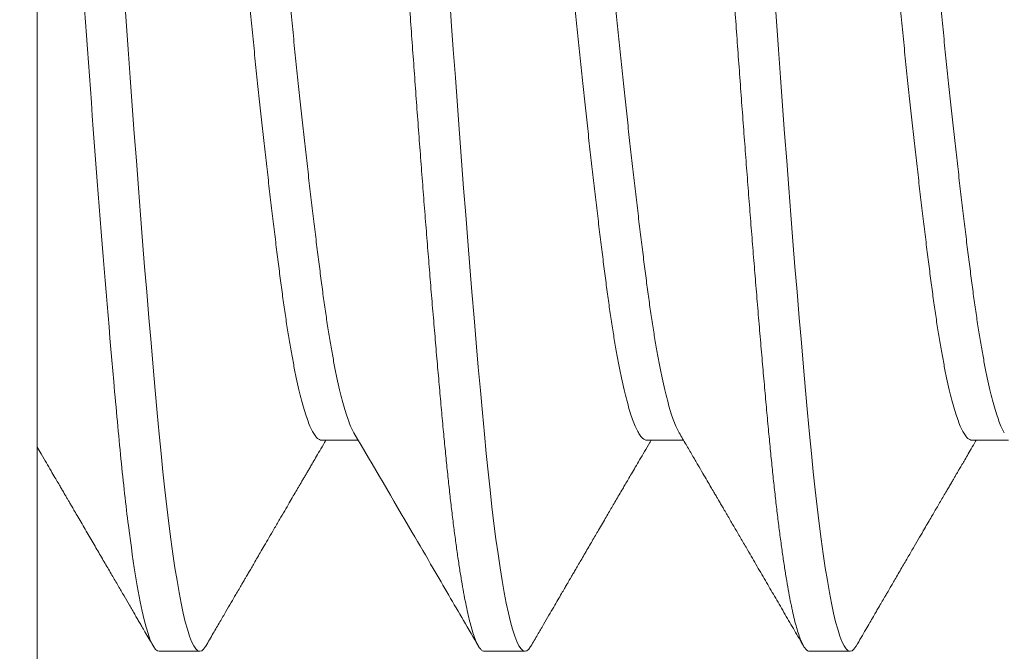
# Model space of a CAD drawing. Extents: x -43 to 59, y -10 to 36.
# Drawn here: x 30 to 31, y 16 to 16 of the extents above; entities that cross this region are included whole.
import ezdxf

# ---------------------------------------------------------------- set-up
doc = ezdxf.new("R2010")
doc.units = 0
doc.header["$MEASUREMENT"] = 0
doc.layers.get('0').update_dxf_attribs({"linetype": 'CONTINUOUS', "lineweight": 15})
doc.layers.get('DEFPOINTS').update_dxf_attribs({"linetype": 'CONTINUOUS'})
doc.layers.add('Text', color=7, linetype='CONTINUOUS', lineweight=15)
doc.styles.add('ROMAND', font='romand.shx', dxfattribs={"oblique": 15})
doc.dimstyles.new('ROMAND', dxfattribs={"dimscale": 3.5, "dimtxt": 0.125, "dimasz": 0.125, "dimexe": 0.0625, "dimexo": 0.0625, "dimgap": 0.0625, "dimtad": 0, "dimtih": 1, "dimtoh": 1, "dimdec": 3, "dimzin": 0, "dimdsep": 46, "dimlunit": 4, "dimtxsty": 'ROMAND', "dimcen": 0, "dimadec": 0, "dimazin": 0, "dimtfac": 1, "dimtdec": 3, "dimtofl": 0, "dimtmove": 0, "dimatfit": 3, "dimfxl": 0, "dimtolj": 1, "dimtzin": 0, "dimarcsym": 0})

# ---------------------------------------------------------------- blocks, each defined once
blk = doc.blocks.new('*D10')
at = {"layer": 'DEFPOINTS', "color": 0}
for p in [(30.38003227502912, 15.93977734901444), (30.74103227502911, 15.93977734901444)]:
    blk.add_point(p, dxfattribs=at)
at = {"layer": 'Text', "color": 0, "lineweight": -2}
blk.add_line((29.50503227502912, 15.93977734901444), (29.94253227502912, 15.93977734901444), dxfattribs=at)
at = {"layer": 'Text', "color": 0}
blk.add_solid([(29.94253227502912, 16.01269401568111), (29.94253227502912, 15.86686068234778), (30.38003227502912, 15.93977734901444)], dxfattribs=at)
at = {"layer": 'Text', "color": 0, "insert": (26.4352391695936, 15.93977734901444), "char_height": 0.4375, "attachment_point": 5, "style": 'ROMAND'}
blk.add_mtext('\\A1;#10-24x {\\H0.7x;\\S3/4;}" S.S.\\PBUTTON HEAD\\PSOCKET CAP\\PSCREW', dxfattribs=at)

msp = doc.modelspace()

# ---------------------------------------------------------------- linework, layer by layer
for p, q in [((30.48103227502912, 15.75927734901444), (30.48103227502912, 16.12027734901444)), ((30.51749045686041, 15.87184064290243), (30.52216982171116, 15.87184064290243)), ((30.55915751375198, 15.87184064293168), (30.56383757133239, 15.87184064293168)), ((30.60082402023477, 15.87184064288801), (30.60550429692395, 15.87184064288801)), ((30.49665727502912, 15.84477734901444), (30.50186560836245, 15.84477734901444)), ((30.53832394169579, 15.84477734901444), (30.54353227502912, 15.84477734901444)), ((30.57999060836245, 15.84477734901444), (30.58519894169579, 15.84477734901444))]:
    msp.add_line(p, q)
at = {"color": 8, "flags": 128}
for points in [[(30.50262978796518, 15.84545754813832), (30.50258626821661, 15.84537527987339), (30.50234144614501, 15.84504159176478), (30.50210108283417, 15.84484299067664), (30.50186560836245, 15.84477734901444), (30.50161110550422, 15.84485393865956), (30.50135094070508, 15.84508579280785), (30.50108566019778, 15.84547551043167), (30.50081585051145, 15.84602494942365), (30.50054213466544, 15.84673518823655), (30.50026516776324, 15.84760649627793), (30.5000016625186, 15.84857504949785), (30.49973646312885, 15.84968514738317), (30.49947017210857, 15.85093497540644), (30.49920340030916, 15.85232206464677), (30.49893676226704, 15.85384330753369), (30.49867087149259, 15.85549498099791), (30.49840633577568, 15.85727277666765), (30.49814375258278, 15.85917183759962), (30.49788370461858, 15.86118680089798), (30.49762675562013, 15.86331184545851), (30.49737793488327, 15.86550006915946), (30.49713311281168, 15.86778224236375), (30.49689274950084, 15.87015186186851), (30.49665727502912, 15.87260220480173), (30.49640277217089, 15.87535322731737), (30.49614260737175, 15.87822905888856), (30.49587732686444, 15.88122493968769), (30.49560751717812, 15.88433537236482), (30.4953338013321, 15.88755414682746), (30.49505683442991, 15.89087437505399), (30.49479332918526, 15.89409104917921), (30.49452812979552, 15.89738445453227), (30.49426183877524, 15.90074740179708), (30.49399506697583, 15.90417234152177), (30.4937284289337, 15.90765142034391), (30.49346253815926, 15.9111765409158), (30.49319800244234, 15.91473942457204), (30.49293541924945, 15.91833167572402), (30.49267537128525, 15.9219448469369), (30.49241842228679, 15.92557050364398), (30.49216960154994, 15.92913548160839)], [(30.54429648014482, 15.84545759636716), (30.54425293488327, 15.84537527987339), (30.54400811281168, 15.84504159176478), (30.54376774950084, 15.84484299067664), (30.54353227502912, 15.84477734901444), (30.54327777217089, 15.84485393865956), (30.54301760737175, 15.84508579280785), (30.54275232686444, 15.84547551043167), (30.54248251717812, 15.84602494942365), (30.5422088013321, 15.84673518823655), (30.54193183442991, 15.84760649627793), (30.54166832918526, 15.84857504949785), (30.54140312979552, 15.84968514738317), (30.54113683877524, 15.85093497540644), (30.54087006697583, 15.85232206464677), (30.5406034289337, 15.85384330753369), (30.54033753815925, 15.85549498099791), (30.54007300244234, 15.85727277666765), (30.53981041924945, 15.85917183759962), (30.53955037128525, 15.86118680089798), (30.53929342228679, 15.86331184545851), (30.53904460154994, 15.86550006915946), (30.53879977947835, 15.86778224236375), (30.53855941616751, 15.87015186186851), (30.53832394169579, 15.87260220480173), (30.53806943883755, 15.87535322731737), (30.53780927403842, 15.87822905888856), (30.53754399353111, 15.88122493968769), (30.53727418384479, 15.88433537236482), (30.53700046799877, 15.88755414682746), (30.53672350109657, 15.89087437505399), (30.53645999585193, 15.89409104917921), (30.53619479646219, 15.89738445453227), (30.53592850544191, 15.90074740179707), (30.5356617336425, 15.90417234152177), (30.53539509560037, 15.90765142034391), (30.53512920482592, 15.9111765409158), (30.53486466910901, 15.91473942457204), (30.53460208591611, 15.91833167572402), (30.53434203795192, 15.9219448469369), (30.53408508895346, 15.92557050364398), (30.53383626821661, 15.92913548160839)], [(30.58596319624175, 15.84545768980848), (30.58591960154994, 15.84537527987339), (30.58567477947835, 15.84504159176478), (30.58543441616751, 15.84484299067664), (30.58519894169579, 15.84477734901444), (30.58494443883755, 15.84485393865956), (30.58468427403842, 15.84508579280785), (30.58441899353111, 15.84547551043167), (30.58414918384479, 15.84602494942365), (30.58387546799877, 15.84673518823655), (30.58359850109657, 15.84760649627793), (30.58333499585193, 15.84857504949785), (30.58306979646219, 15.84968514738317), (30.58280350544191, 15.85093497540644), (30.5825367336425, 15.85232206464677), (30.58227009560037, 15.85384330753369), (30.58200420482592, 15.85549498099791), (30.58173966910901, 15.85727277666765), (30.58147708591611, 15.85917183759962), (30.58121703795192, 15.86118680089798), (30.58096008895346, 15.86331184545851), (30.58071126821661, 15.86550006915946), (30.58046644614501, 15.86778224236375), (30.58022608283417, 15.87015186186851), (30.57999060836245, 15.87260220480173), (30.57973610550422, 15.87535322731737), (30.57947594070508, 15.87822905888856), (30.57921066019778, 15.88122493968769), (30.57894085051146, 15.88433537236482), (30.57866713466544, 15.88755414682746), (30.57839016776324, 15.89087437505399), (30.5781266625186, 15.89409104917921), (30.57786146312885, 15.89738445453227), (30.57759517210857, 15.90074740179707), (30.57732840030916, 15.90417234152177), (30.57706176226704, 15.90765142034391), (30.57679587149259, 15.9111765409158), (30.57653133577568, 15.91473942457204), (30.57626875258278, 15.91833167572402), (30.57600870461858, 15.9219448469369), (30.57575175562013, 15.92557050364398), (30.57550293488327, 15.92913548160839)]]:
    msp.add_lwpolyline(points, dxfattribs=at)
at = {"color": 8}
for points, knots in [([(30.53832394169579, 15.84477734901444), (30.53823937903156, 15.84479210184192), (30.53806963896837, 15.84482171474368), (30.53780922958824, 15.84506234189249), (30.53754400979534, 15.84544969839385), (30.5372741797982, 15.84599978781439), (30.5370004672659, 15.84670986008454), (30.53672879669814, 15.84756455180396), (30.53645999386352, 15.84855256893805), (30.53619479475449, 15.8496626692854), (30.53592850467591, 15.85091249292738), (30.5356617338603, 15.8522995773646), (30.53539509678246, 15.85382081430294), (30.53512920678248, 15.8554724822236), (30.53486467136219, 15.85725027392495), (30.53460208830728, 15.85914933427549), (30.53434203839211, 15.86116430119751), (30.53408661030634, 15.86327680034314), (30.53383625325029, 15.86547839421306), (30.5335914853237, 15.86776059796211), (30.53335090466016, 15.87013024941174), (30.53310935811657, 15.87265222823538), (30.53286129817858, 15.87534261983659), (30.532600898273, 15.87821849979084), (30.53233567591647, 15.88121443113301), (30.53206584661217, 15.8843248969449), (30.53179213389276, 15.88754368943241), (30.53152046337484, 15.89080041236658), (30.53125166052756, 15.89408176039387), (30.53098646142186, 15.89737516158413), (30.53072017134239, 15.90073809755418), (30.53045340052702, 15.90416302463782), (30.53018676344911, 15.90764209066989), (30.52992087344915, 15.91116720090191), (30.52965633802885, 15.91473007884508), (30.52939375497395, 15.9183223316382), (30.52913370505878, 15.92193551273109), (30.52887827697301, 15.92553976836357), (30.52862791991696, 15.92912653220318), (30.52838315199037, 15.93268775206446), (30.52814257132683, 15.93623755361996), (30.52790102478323, 15.93987173515317), (30.52765296484525, 15.94360161867943), (30.52739256493966, 15.94743686327194), (30.52712734258314, 15.95128402233256), (30.52685751327884, 15.95513343667995), (30.52658380055943, 15.95897525134015), (30.52631213004151, 15.9627263074581), (30.52604332719422, 15.96637880548854), (30.52577812808853, 15.96992628085915), (30.52551183800906, 15.97343236604607), (30.52524506719369, 15.97688886016312), (30.52497843011578, 15.98028776553213), (30.52471254011582, 15.98362135632641), (30.52444800469552, 15.98688223492911), (30.52418542164062, 15.9900633871992), (30.52392537172544, 15.99315822998176), (30.52366994363967, 15.99614291803391), (30.52341958658362, 15.99901377423098), (30.52317481865703, 16.00176789590835), (30.5229342379935, 16.00441842196224), (30.5226926914499, 16.00703595195099), (30.52244463151191, 16.00962041221869), (30.52218423160633, 16.01216838718218), (30.52191900924981, 16.01461316036015), (30.52164917994551, 16.01694658852554), (30.5213754672261, 16.01916094243459), (30.52110379670818, 16.02120901393567), (30.52083499386089, 16.02309307815953), (30.52056979475519, 16.02481656475068), (30.52030350467572, 16.02641198200245), (30.52003673386037, 16.02787527577873), (30.51977009678237, 16.0292029878118), (30.51950420678277, 16.03039228691084), (30.51923967136112, 16.03144098764438), (30.51897708831125, 16.03234756379021), (30.51871703837736, 16.03311115038835), (30.51846161036061, 16.03372788456501), (30.51821125305322, 16.03420111179881), (30.51796648605345, 16.03453485498376), (30.51772590196213, 16.03473329016802), (30.51748436845092, 16.03480151337116), (30.5172362560111, 16.0347239564949), (30.51698125191752, 16.03450666470123), (30.51680981140348, 16.03423464966559), (30.51672644346876, 16.03410237444545)], [0, 0, 0, 0, 0.01231388482197202, 0.02471728636695182, 0.03720085436561627, 0.04975484619539845, 0.06236916803210463, 0.07503342028960527, 0.08701025630033636, 0.09901290960667743, 0.111032160782872, 0.123058712739016, 0.1350832341191651, 0.1470964031042752, 0.1590889511022811, 0.1710517058104405, 0.182975633148635, 0.1948518775872846, 0.2064612985809325, 0.2180084432130914, 0.2294856296028964, 0.2408854686686143, 0.2531993534905864, 0.2656027550355662, 0.2780863230342307, 0.2906403148640129, 0.3032546367007191, 0.3159188889582197, 0.3278957249689508, 0.3398983782752919, 0.3519176294514865, 0.3639441814076304, 0.3759687027877796, 0.3879818717728897, 0.3999744197708956, 0.4119371744790549, 0.4238611018172494, 0.435737346255899, 0.4473467672495469, 0.4588939118817058, 0.4703710982715107, 0.4817709373372286, 0.4940848221592006, 0.5064882237041805, 0.5189717917028449, 0.531525783532627, 0.5441401053693332, 0.5568043576268384, 0.5687811936375695, 0.5807838469439106, 0.5928030981201051, 0.6048296500762491, 0.6168541714563983, 0.6288673404415084, 0.6408598884395144, 0.6528226431476737, 0.6647465704858682, 0.6766228149245134, 0.6882322359181614, 0.6997793805503203, 0.7112565669401252, 0.7226564060058431, 0.734970290827815, 0.7473736923727945, 0.7598572603714587, 0.7724112522012406, 0.7850255740379466, 0.7976898262954469, 0.8096666623061778, 0.8216693156125187, 0.833688566788713, 0.8457151187448567, 0.8577396401250057, 0.8697528091101155, 0.8817453571081213, 0.8937081118162804, 0.9056320391544748, 0.9175082835931242, 0.9291177045867719, 0.9406648492189308, 0.9521420356087354, 0.9635418746744575, 0.9758557594964252, 0.988259161041405, 1, 1, 1, 1]), ([(30.57999060836245, 15.84477734901444), (30.57990604569822, 15.84479210184192), (30.57973630563504, 15.84482171474368), (30.57947589625491, 15.84506234189249), (30.579210676462, 15.84544969839385), (30.57894084646487, 15.84599978781438), (30.57866713393257, 15.84670986008454), (30.57839546336481, 15.84756455180396), (30.57812666053019, 15.84855256893805), (30.57786146142115, 15.8496626692854), (30.57759517134258, 15.85091249292738), (30.57732840052697, 15.8522995773646), (30.57706176344913, 15.85382081430294), (30.57679587344915, 15.8554724822236), (30.57653133802885, 15.85725027392495), (30.57626875497395, 15.85914933427549), (30.57600870505878, 15.8611643011975), (30.57575327697301, 15.86327680034314), (30.57550291991696, 15.86547839421306), (30.57525815199037, 15.86776059796211), (30.57501757132683, 15.87013024941174), (30.57477602478323, 15.87265222823538), (30.57452796484525, 15.87534261983659), (30.57426756493966, 15.87821849979084), (30.57400234258314, 15.88121443113301), (30.57373251327884, 15.8843248969449), (30.57345880055943, 15.88754368943241), (30.57318713004151, 15.89080041236658), (30.57291832719422, 15.89408176039387), (30.57265312808853, 15.89737516158413), (30.57238683800906, 15.90073809755417), (30.57212006719369, 15.90416302463781), (30.57185343011578, 15.90764209066988), (30.57158754011582, 15.91116720090191), (30.57132300469552, 15.91473007884508), (30.57106042164062, 15.9183223316382), (30.57080037172544, 15.92193551273109), (30.57054494363967, 15.92553976836357), (30.57029458658362, 15.92912653220318), (30.57004981865703, 15.93268775206446), (30.5698092379935, 15.93623755361996), (30.5695676914499, 15.93987173515317), (30.56931963151191, 15.94360161867943), (30.56905923160633, 15.94743686327193), (30.56879400924981, 15.95128402233255), (30.56852417994551, 15.95513343667995), (30.5682504672261, 15.95897525134015), (30.56797879670818, 15.9627263074581), (30.56770999386089, 15.96637880548854), (30.56744479475519, 15.96992628085915), (30.56717850467572, 15.97343236604607), (30.56691173386035, 15.97688886016312), (30.56664509678245, 15.98028776553213), (30.56637920678249, 15.98362135632641), (30.56611467136219, 15.9868822349291), (30.56585208830728, 15.9900633871992), (30.56559203839211, 15.99315822998176), (30.56533661030634, 15.99614291803391), (30.56508625325029, 15.99901377423098), (30.5648414853237, 16.00176789590835), (30.56460090466016, 16.00441842196224), (30.56435935811657, 16.00703595195099), (30.56411129817858, 16.00962041221869), (30.563850898273, 16.01216838718218), (30.56358567591647, 16.01461316036015), (30.56331584661217, 16.01694658852554), (30.56304213389276, 16.01916094243459), (30.56277046337484, 16.02120901393567), (30.56250166052756, 16.02309307815953), (30.56223646142186, 16.02481656475068), (30.56197017134238, 16.02641198200245), (30.56170340052704, 16.02787527577873), (30.56143676344903, 16.0292029878118), (30.56117087344944, 16.03039228691085), (30.56090633802778, 16.03144098764436), (30.56064375497792, 16.0323475637903), (30.56038370504402, 16.03311115038801), (30.5601282770273, 16.03372788456623), (30.5598779197198, 16.03420111179439), (30.55963315272044, 16.03453485500015), (30.55939256862759, 16.03473329010745), (30.55915103512223, 16.03480151360315), (30.55890292265881, 16.03472395554832), (30.55864793516578, 16.03450668224293), (30.55847651145456, 16.03423469579808), (30.55839316030214, 16.03410244814425)], [0, 0, 0, 0, 0.01231391389198277, 0.02471734471829998, 0.03720094218755483, 0.04975496365418051, 0.06236931527015433, 0.07503359742479586, 0.0870104617098495, 0.09901314335146133, 0.1110324229021101, 0.1230590032499436, 0.1350835530169886, 0.1470967503621944, 0.159089326671615, 0.1710521096208545, 0.1829760651084674, 0.194852337583968, 0.2064617859845633, 0.2180089578766507, 0.2294861713612301, 0.2408860373391291, 0.2531999512311077, 0.2656033820574252, 0.2780869795266802, 0.2906410009933062, 0.3032553526092802, 0.315919634763922, 0.3278964990489759, 0.3398991806905879, 0.3519184602412369, 0.3639450405890706, 0.3759695903561159, 0.3879827877013218, 0.3999753640107426, 0.4119381469599823, 0.4238621024475954, 0.4357383749230962, 0.4473478233236918, 0.4588949952157794, 0.470372208700359, 0.4817720746782582, 0.4940859885702368, 0.5064894193965542, 0.5189730168658092, 0.5315270383324351, 0.5441413899484091, 0.5568056721030554, 0.5687825363881093, 0.5807852180297214, 0.5928044975803702, 0.6048310779282041, 0.6168556276952494, 0.6288688250404554, 0.6408614013498761, 0.6528241842991158, 0.664748139786729, 0.6766244122622298, 0.6882338606628253, 0.6997810325549129, 0.7112582460394924, 0.7226581120173872, 0.7349720259093703, 0.7473754567356877, 0.7598590542049429, 0.7724130756715689, 0.7850274272875429, 0.7976917094421891, 0.8096685737272431, 0.8216712553688551, 0.8336905349195041, 0.8457171152673378, 0.8577416650343831, 0.8697548623795891, 0.88174743868901, 0.8937102216382496, 0.9056341771258626, 0.9175104496013634, 0.9291198980019588, 0.9406670698940464, 0.9521442833786259, 0.9635441493565163, 0.9758580632484994, 0.9882614940748169, 1, 1, 1, 1]), ([(30.62165727502912, 15.84477734901444), (30.62157271236489, 15.84479210184192), (30.62140297230171, 15.84482171474368), (30.62114256292158, 15.84506234189249), (30.62087734312867, 15.84544969839385), (30.62060751313153, 15.84599978781438), (30.62033380059923, 15.84670986008454), (30.62006213003147, 15.84756455180396), (30.61979332719686, 15.84855256893805), (30.61952812808782, 15.8496626692854), (30.61926183800924, 15.85091249292738), (30.61899506719364, 15.8522995773646), (30.61872843011579, 15.85382081430294), (30.61846254011581, 15.8554724822236), (30.61819800469552, 15.85725027392495), (30.61793542164062, 15.85914933427549), (30.61767537172544, 15.8611643011975), (30.61741994363967, 15.86327680034314), (30.61716958658362, 15.86547839421306), (30.61692481865703, 15.86776059796211), (30.6166842379935, 15.87013024941174), (30.6164426914499, 15.87265222823538), (30.61619463151191, 15.87534261983659), (30.61593423160633, 15.87821849979084), (30.61566900924981, 15.88121443113301), (30.61539917994551, 15.8843248969449), (30.6151254672261, 15.88754368943241), (30.61485379670818, 15.89080041236658), (30.61458499386089, 15.89408176039387), (30.61431979475519, 15.89737516158413), (30.61405350467572, 15.90073809755417), (30.61378673386035, 15.90416302463781), (30.61352009678245, 15.90764209066988), (30.61325420678249, 15.91116720090191), (30.61298967136219, 15.91473007884508), (30.61272708830728, 15.9183223316382), (30.61246703839211, 15.92193551273109), (30.61221161030634, 15.92553976836357), (30.61196125325029, 15.92912653220318), (30.6117164853237, 15.93268775206446), (30.61147590466016, 15.93623755361996), (30.61123435811657, 15.93987173515317), (30.61098629817858, 15.94360161867943), (30.610725898273, 15.94743686327193), (30.61046067591647, 15.95128402233255), (30.61019084661217, 15.95513343667995), (30.60991713389276, 15.95897525134015), (30.60964546337484, 15.9627263074581), (30.60937666052756, 15.96637880548854), (30.60911146142186, 15.96992628085915), (30.60884517134239, 15.97343236604607), (30.60857840052702, 15.97688886016312), (30.60831176344911, 15.98028776553213), (30.60804587344915, 15.98362135632641), (30.60778133802885, 15.9868822349291), (30.60751875497395, 15.9900633871992), (30.60725870505878, 15.99315822998176), (30.60700327697301, 15.99614291803391), (30.60675291991696, 15.99901377423098), (30.60650815199037, 16.00176789590835), (30.60626757132683, 16.00441842196224), (30.60602602478323, 16.00703595195099), (30.60577796484525, 16.00962041221869), (30.60551756493966, 16.01216838718218), (30.60525234258314, 16.01461316036015), (30.60498251327884, 16.01694658852554), (30.60470880055943, 16.01916094243459), (30.60443713004151, 16.02120901393567), (30.60416832719422, 16.02309307815953), (30.60390312808853, 16.02481656475068), (30.60363683800905, 16.02641198200245), (30.60337006719371, 16.02787527577873), (30.6031034301157, 16.0292029878118), (30.60283754011611, 16.03039228691085), (30.60257300469445, 16.03144098764437), (30.60231042164459, 16.03234756379026), (30.60205037171069, 16.03311115038818), (30.60179494369396, 16.03372788456563), (30.60154458638652, 16.03420111179659), (30.60129981938694, 16.034534854992), (30.60105923529485, 16.03473329013758), (30.60081770178659, 16.03480151348773), (30.60056958933491, 16.03472395601927), (30.60031459358308, 16.03450667351589), (30.60014316151243, 16.03423467284708), (30.60005980201079, 16.03410241147899)], [0, 0, 0, 0, 0.01231389942958768, 0.02471731568837872, 0.03720089849595364, 0.04975490521818815, 0.06236924201891449, 0.07503350929966639, 0.08701035951818586, 0.09901302706294166, 0.1110322924972406, 0.1230588587201496, 0.1350833943646551, 0.1470965776006543, 0.1590891398250874, 0.1710519087243309, 0.1829758502075497, 0.1948521087346588, 0.2064615435002409, 0.2180087018304574, 0.2294859018353302, 0.2408857544243655, 0.2531996538539532, 0.2656030701127443, 0.2780866529203191, 0.2906406596425537, 0.3032549964432801, 0.315919263724032, 0.3278961139425514, 0.3398987814873072, 0.3519180469216061, 0.3639446131445151, 0.3759691487890205, 0.3879823320250197, 0.3999748942494528, 0.4119376631486963, 0.4238616046319151, 0.4357378631590242, 0.4473472979246063, 0.4588944562548227, 0.4703716562596955, 0.4817715088487308, 0.4940854082783184, 0.5064888245371095, 0.5189724073446844, 0.5315264140669189, 0.5441407508676451, 0.5568050181484017, 0.5687818683669211, 0.5807845359116769, 0.5928038013459758, 0.6048303675688849, 0.6168549032133903, 0.6288680864493896, 0.6408606486738226, 0.6528234175730662, 0.6647473590562849, 0.6766236175833941, 0.6882330523489762, 0.6997802106791925, 0.7112574106840653, 0.7226572632730962, 0.7349711627026881, 0.747374578961479, 0.7598581617690536, 0.7724121684912879, 0.7850265052920141, 0.7976907725727658, 0.809667622791285, 0.8216702903360406, 0.8336895557703392, 0.8457161219932482, 0.8577406576377579, 0.869753840873757, 0.8817464030981897, 0.893709171997433, 0.9056331134806516, 0.9175093720077561, 0.9291188067733379, 0.9406659651035542, 0.9521431651084268, 0.9635430176974618, 0.9758569171270495, 0.9882603333858405, 1, 1, 1, 1]), ([(30.49665727502912, 15.84477734901444), (30.49605579095848, 15.84477734901444), (30.49540004024716, 15.84610988143956), (30.49405643916757, 15.8515601233471), (30.49336980832809, 15.85567607678649), (30.49238424286171, 15.86349506060511), (30.49206308964349, 15.86637011950363), (30.49144481679814, 15.87253568785997), (30.49114759178376, 15.87582072262325), (30.49019773516157, 15.88652308810767), (30.48952157589494, 15.89469329735295), (30.4881679741633, 15.91215154852657), (30.48749181489667, 15.92142304023993), (30.48654195827448, 15.93522246889714), (30.4862447332601, 15.93976082775585), (30.48562646041475, 15.94892077724835), (30.48530530719653, 15.95354310575808), (30.48431974173015, 15.96731235021652), (30.48363311089067, 15.97635370912288), (30.48228950981108, 15.99296730764884), (30.48163375909976, 16.00052578953794), (30.48103227502912, 16.00695249322717)], [0, 0, 0, 0, 0.125, 0.125, 0.2500000000000001, 0.2500000000000001, 0.3125000000000001, 0.3125000000000001, 0.3750000000000001, 0.3750000000000001, 0.5, 0.5, 0.625, 0.625, 0.6875, 0.6875, 0.75, 0.75, 0.8750000000000001, 0.8750000000000001, 1, 1, 1, 1]), ([(30.52161399871656, 15.87281128115795), (30.52155292794214, 15.87291280493062), (30.52138244739932, 15.87319621099573), (30.52110037220309, 15.87383815627808), (30.52076885276924, 15.87471911522497), (30.52043673788425, 15.87576005226536), (30.52010343994113, 15.87695375711668), (30.51976783598285, 15.87830793492758), (30.51943116942712, 15.8798202773263), (30.51909470925004, 15.88148803599703), (30.51876195698818, 15.88329348044855), (30.51843405357732, 15.88522819658803), (30.51811227327822, 15.88728298107545), (30.51779711081526, 15.88944793609615), (30.51749083044851, 15.89171848041647), (30.51718478374173, 15.8940996266102), (30.51687033343899, 15.89659884292721), (30.51654929063422, 15.89921948644674), (30.51622214415738, 15.90195428464288), (30.51589214620055, 15.90477799266851), (30.51556049077302, 15.90767951982039), (30.51522841224954, 15.91064741053509), (30.51489510454508, 15.91368881089094), (30.51455950321408, 15.91681398015986), (30.5142228359417, 15.92001287372108), (30.51388637595725, 15.92327452440628), (30.51355362364405, 15.92656494773278), (30.51322572024685, 15.92987161810787), (30.51290393994413, 15.9331821528983), (30.51258877748212, 15.93648437326503), (30.51228249711512, 15.93977495102952), (30.51197645040842, 15.94306309023116), (30.51166200010566, 15.94635806127323), (30.51134095730089, 15.94966136277345), (30.51101381082405, 15.95296089573027), (30.51068381286722, 15.95622471584444), (30.51035215743969, 15.95944113200663), (30.51002007891621, 15.96259903157882), (30.50968677121175, 15.96570608540936), (30.50935116988075, 15.96877168035431), (30.50901450260837, 15.97178322497506), (30.50867804262392, 15.97472814544362), (30.50834529031072, 15.97757606001994), (30.50801738691352, 15.98031768257408), (30.5076956066108, 15.98294470112594), (30.50738044414879, 15.98544979097622), (30.50707416378179, 15.98783282634728), (30.50676811707508, 15.99010181121033), (30.50645366677233, 15.99226238762841), (30.50613262396753, 15.99431331788914), (30.50580547749081, 15.99624476395816), (30.50547547953354, 15.99803679457262), (30.50514382410764, 15.99968396689206), (30.50481174557805, 16.00118202016113), (30.50447843789643, 16.00253465904126), (30.50414283647964, 16.00374488982255), (30.50380616953309, 16.00480498590819), (30.50346970833227, 16.00570799806605), (30.50313696053163, 16.0064454443884), (30.50280904042189, 16.00701486485403), (30.50248732190259, 16.00742374283334), (30.50217193144706, 16.00764858034115), (30.50196777267163, 16.00774043830144), (30.5018654219588, 16.00771400706867), (30.5018653287567, 16.007713983)], [0, 0, 0, 0, 0.00929630305530885, 0.02595085465892608, 0.04236908713931056, 0.05882798491555441, 0.07530755435173371, 0.09178764780732174, 0.1085836280967316, 0.1253379204989222, 0.1420295947353362, 0.1586381988143588, 0.1751439066028763, 0.1915276536357642, 0.2077712589844041, 0.2239792715784047, 0.2403268539792233, 0.2567959469784419, 0.2733676150092786, 0.2900221666128959, 0.3064403990932803, 0.3228992968695242, 0.3393788663057035, 0.3558589597612915, 0.3726549400507014, 0.389409232452892, 0.4061009066893059, 0.4227095107683285, 0.439215218556846, 0.4555989655897338, 0.4718425709383737, 0.4880505835323743, 0.5043981659331929, 0.5208672589324115, 0.537438926963248, 0.5540934785668703, 0.5705117110472548, 0.5869706088234987, 0.6034501782596781, 0.619930271715266, 0.6367262520046758, 0.6534805444068664, 0.6701722186432804, 0.686780822722303, 0.7032865305108206, 0.7196702775437084, 0.7359138828923435, 0.7521218954863438, 0.768469477887162, 0.7849385708863803, 0.8015102389172167, 0.8181647905208336, 0.8345830230012177, 0.8510419207774613, 0.8675214902136403, 0.8840015836692281, 0.9007975639586376, 0.917551856360828, 0.9342435305972417, 0.950852134676264, 0.9673578424647812, 0.9837415894976687, 0.9999851948463132, 1, 1, 1, 1]), ([(30.5632807051561, 15.87281121209215), (30.56321962115818, 15.87291275725021), (30.56304912741496, 15.87319618359247), (30.56276703889089, 15.8738381552647), (30.56243551943026, 15.87471911549559), (30.56210340455243, 15.87576005219267), (30.56177010660739, 15.87695375713615), (30.56143450264963, 15.87830793492225), (30.56109783609376, 15.87982027732773), (30.56076137591671, 15.88148803599665), (30.56042862365484, 15.88329348044865), (30.56010072024399, 15.885228196588), (30.55977893994489, 15.88728298107546), (30.55946377748192, 15.88944793609615), (30.55915749711517, 15.89171848041647), (30.5588514504084, 15.8940996266102), (30.55853700010566, 15.89659884292721), (30.55821595730088, 15.89921948644674), (30.55788881082405, 15.90195428464288), (30.55755881286722, 15.90477799266851), (30.55722715743969, 15.90767951982039), (30.55689507891621, 15.91064741053509), (30.55656177121175, 15.91368881089094), (30.55622616988075, 15.91681398015986), (30.55588950260837, 15.92001287372108), (30.55555304262392, 15.92327452440628), (30.55522029031072, 15.92656494773278), (30.55489238691352, 15.92987161810787), (30.5545706066108, 15.9331821528983), (30.55425544414879, 15.93648437326503), (30.55394916378178, 15.93977495102952), (30.55364311707508, 15.94306309023115), (30.55332866677232, 15.94635806127323), (30.55300762396755, 15.94966136277345), (30.55268047749071, 15.95296089573027), (30.55235047953389, 15.95622471584444), (30.55201882410636, 15.95944113200663), (30.55168674558287, 15.96259903157882), (30.55135343787842, 15.96570608540936), (30.55101783654742, 15.96877168035431), (30.55068116927503, 15.97178322497506), (30.55034470929058, 15.97472814544362), (30.55001195697739, 15.97757606001994), (30.54968405358019, 15.98031768257408), (30.54936227327746, 15.98294470112593), (30.54904711081545, 15.98544979097624), (30.54874083044845, 15.98783282634723), (30.54843478374175, 15.99010181121051), (30.54812033343899, 15.99226238762769), (30.54779929063422, 15.99431331789185), (30.54747214415738, 15.99624476394796), (30.54714214620055, 15.99803679461065), (30.54681049077302, 15.99968396675225), (30.54647841224953, 16.00118202068488), (30.54614510454512, 16.00253465708395), (30.54580950321393, 16.00374489718645), (30.54547283594227, 16.00480495786828), (30.54513637595511, 16.00570810219272), (30.54480362365198, 16.00644505819818), (30.54447572021749, 16.00701629458316), (30.54415394005261, 16.00741845941458), (30.54383879236745, 16.00766805771144), (30.54363417952298, 16.00769875961725), (30.54353232003411, 16.00771404350836)], [0, 0, 0, 0, 0.009298459011999343, 0.02595326332321577, 0.04237174492541464, 0.0588308924405072, 0.0753107119291963, 0.09179105544524532, 0.1085872905882205, 0.125341837211426, 0.1420337647187189, 0.1586426208081566, 0.1751485790457939, 0.1915325746772318, 0.2077764264979886, 0.2239846850240307, 0.2403325154746559, 0.2568018583674205, 0.273373777848224, 0.2900285821594407, 0.3064470637616399, 0.3229062112767327, 0.3393860307654221, 0.3558663742814714, 0.372662609424447, 0.3894171560476527, 0.4061090835549458, 0.422717939644384, 0.4392238978820215, 0.4556078935134596, 0.4718517453342168, 0.4880600038602588, 0.504407834310884, 0.5208771772036486, 0.537449096684452, 0.5541039009956737, 0.5705223825978729, 0.5869815301129657, 0.6034613496016551, 0.6199416931177045, 0.63673792826068, 0.6534924748838857, 0.6701844023911789, 0.6867932584806169, 0.7032992167182546, 0.7196832123496928, 0.7359270641704452, 0.752135322696492, 0.7684831531471172, 0.7849524960398819, 0.8015244155206853, 0.8181792198319071, 0.8345977014341063, 0.8510568489491991, 0.8675366684378886, 0.8840170119539379, 0.9008132470969133, 0.917567793720119, 0.9342597212274121, 0.9508685773168501, 0.9673745355544877, 0.9837585311859257, 1, 1, 1, 1]), ([(30.60494717671485, 15.87281155089813), (30.60488615758553, 15.87291299114744), (30.60471572859753, 15.8731963180193), (30.60443370545387, 15.87383816023752), (30.60410218612462, 15.87471911416759), (30.60377007121166, 15.87576005254936), (30.60343677327605, 15.87695375704058), (30.60310116931575, 15.87830793494841), (30.60276450276057, 15.87982027732069), (30.60242804258334, 15.88148803599853), (30.60209529032152, 15.88329348044816), (30.60176738691065, 15.88522819658814), (30.60144560661156, 15.88728298107542), (30.60113044414859, 15.88944793609616), (30.60082416378184, 15.89171848041646), (30.60051811707507, 15.8940996266102), (30.60020366677233, 15.89659884292721), (30.59988262396755, 15.89921948644674), (30.59955547749071, 15.90195428464288), (30.59922547953389, 15.90477799266851), (30.59889382410636, 15.90767951982039), (30.59856174558287, 15.91064741053509), (30.59822843787842, 15.91368881089094), (30.59789283654742, 15.91681398015986), (30.59755616927503, 15.92001287372108), (30.59721970929058, 15.92327452440628), (30.59688695697739, 15.92656494773278), (30.59655905358019, 15.92987161810787), (30.59623727327746, 15.9331821528983), (30.59592211081545, 15.93648437326503), (30.59561583044845, 15.93977495102952), (30.59530978374175, 15.94306309023115), (30.59499533343899, 15.94635806127323), (30.59467429063422, 15.94966136277345), (30.59434714415738, 15.95296089573027), (30.59401714620055, 15.95622471584444), (30.59368549077302, 15.95944113200663), (30.59335341224954, 15.96259903157882), (30.59302010454508, 15.96570608540936), (30.59268450321408, 15.96877168035431), (30.5923478359417, 15.97178322497506), (30.59201137595725, 15.97472814544362), (30.59167862364405, 15.97757606001994), (30.59135072024685, 15.98031768257408), (30.59102893994413, 15.98294470112593), (30.59071377748212, 15.98544979097624), (30.59040749711512, 15.98783282634723), (30.59010145040842, 15.99010181121051), (30.58978700010566, 15.99226238762769), (30.58946595730089, 15.99431331789185), (30.58913881082405, 15.99624476394795), (30.58880881286722, 15.99803679461066), (30.58847715743969, 15.99968396675221), (30.58814507891619, 16.001182020685), (30.5878117712118, 16.00253465708348), (30.58747616988054, 16.00374489718818), (30.58713950260917, 16.0048049578617), (30.58680304262094, 16.00570810221714), (30.58647029032177, 16.00644505810762), (30.5861423868726, 16.00701629491844), (30.58582060676203, 16.00741845817556), (30.58550548517042, 16.00766804145622), (30.58530089794348, 16.00769874214248), (30.58519906411786, 16.00771402348911)], [0, 0, 0, 0, 0.009288704704579924, 0.02594374191012414, 0.04236245310200569, 0.05882183077543718, 0.07530188071153417, 0.09178245468231883, 0.1085789246973358, 0.1253337056096268, 0.1420258665303639, 0.1586349548716074, 0.1751411439221666, 0.1915253686610487, 0.2077694476295331, 0.2239779328055794, 0.2403259918579286, 0.2567955650516001, 0.2733677162677017, 0.2900227534732459, 0.3064414646651275, 0.322900842338559, 0.339380892274656, 0.3558614662454406, 0.3726579362604576, 0.3894127171727486, 0.4061048780934857, 0.422713966434729, 0.4392201554852883, 0.4556043802241702, 0.4718484591926545, 0.4880569443687008, 0.50440500342105, 0.5208745766147215, 0.5374467278308231, 0.5541017650363723, 0.5705204762282537, 0.5869798539016853, 0.6034599038377823, 0.619940477808567, 0.6367369478235839, 0.653491728735875, 0.670183889656612, 0.6867929779978553, 0.7032991670484147, 0.7196833917872967, 0.7359274707557761, 0.7521359559318271, 0.768484014984176, 0.7849535881778472, 0.8015257393939486, 0.8181807765994924, 0.8345994877913736, 0.8510588654648047, 0.8675389154009014, 0.8840194893716907, 0.9008159593867073, 0.9175707402989981, 0.9342629012197349, 0.950871989560978, 0.9673781786115369, 0.9837624033504185, 1, 1, 1, 1]), ([(30.51749053190571, 15.8718406626107), (30.51738890738271, 15.87185587851788), (30.51718475762311, 15.87188644519313), (30.51687033348013, 15.87213494031299), (30.51654929062309, 15.8725353329954), (30.51622214416039, 15.87310405303549), (30.51589214619976, 15.87383338041566), (30.51556049077323, 15.8747203906277), (30.51522841224948, 15.87575970970243), (30.5148951045451, 15.87695384890058), (30.51455950321408, 15.87830790980619), (30.5142228359417, 15.87982028409369), (30.51388637595725, 15.88148803419283), (30.51355362364405, 15.88329348092866), (30.51322572024685, 15.88522819646051), (30.51290393994413, 15.88728298110926), (30.51258877748212, 15.8894479360872), (30.51228249711512, 15.89171848041885), (30.51197645040842, 15.89409962660956), (30.51166200010566, 15.89659884292739), (30.51134095730089, 15.8992194864467), (30.51101381082405, 15.90195428464289), (30.51068381286722, 15.90477799266851), (30.51035215743969, 15.90767951982039), (30.51002007891621, 15.91064741053509), (30.50968677121175, 15.91368881089094), (30.50935116988075, 15.91681398015986), (30.50901450260837, 15.92001287372108), (30.50867804262392, 15.92327452440628), (30.50834529031072, 15.92656494773278), (30.50801738691352, 15.92987161810787), (30.5076956066108, 15.9331821528983), (30.50738044414879, 15.93648437326503), (30.50707416378178, 15.93977495102952), (30.50676811707508, 15.94306309023116), (30.50645366677232, 15.94635806127323), (30.50613262396755, 15.94966136277345), (30.50580547749071, 15.95296089573027), (30.50547547953389, 15.95622471584444), (30.50514382410636, 15.95944113200663), (30.50481174558287, 15.96259903157882), (30.50447843787842, 15.96570608540936), (30.50414283654742, 15.96877168035431), (30.50380616927503, 15.97178322497506), (30.50346970929058, 15.97472814544362), (30.50313695697739, 15.97757606001995), (30.50280905358019, 15.98031768257404), (30.50248727327746, 15.9829447011261), (30.50217211081547, 15.9854497909756), (30.5018658304484, 15.98783282634959), (30.50155978374195, 15.9901018112017), (30.50124533343824, 15.992262387661), (30.50092429063704, 15.9943133177662), (30.50059714414676, 15.99624476442104), (30.50026714624018, 15.99803679284632), (30.49993549062736, 15.99968397323852), (30.4996034127952, 16.00118199638685), (30.49927010250586, 16.00253474788898), (30.49893451088615, 16.00374455555539), (30.49859780672836, 16.00480625871513), (30.49826148444145, 16.00570327147739), (30.49797598942898, 16.00635408286221), (30.49780434762948, 16.00663992797249), (30.49774236742923, 16.00674314721877)], [0, 0, 0, 0, 0.01620439219300898, 0.03255240637887607, 0.0490219343725756, 0.06559404010718464, 0.0822490316037596, 0.09866769773525749, 0.1151270302366982, 0.1316070349440702, 0.1480875636846918, 0.1648839876025837, 0.1816387225321635, 0.198330837642047, 0.2149398804004256, 0.2314460241505224, 0.2478302039236673, 0.2640742383110331, 0.2802826790036562, 0.2966306931895233, 0.3131002211832229, 0.329672326917832, 0.3463273184144069, 0.3627459845459048, 0.3792053170473455, 0.3956853217547175, 0.412165850495339, 0.428962274413231, 0.4457170093428108, 0.4624091244526943, 0.4790181672110728, 0.4955243109611696, 0.5119084907343144, 0.5281525251216802, 0.5443609658143033, 0.5607089800001703, 0.5771785079938698, 0.5937506137284789, 0.6104056052250587, 0.6268242713565566, 0.6432836038579974, 0.6597636085653694, 0.676244137305991, 0.6930405612238829, 0.7097952961534627, 0.7264874112633462, 0.7430964540217248, 0.7596025977718215, 0.7759867775449663, 0.7922308119323273, 0.8084392526249501, 0.8247872668108168, 0.8412567948045161, 0.8578289005391249, 0.8744838920356994, 0.890902558167197, 0.9073618906686374, 0.9238418953760091, 0.9403224241166306, 0.9571188480345221, 0.9738735829641016, 0.9905656980739849, 1, 1, 1, 1]), ([(30.55915751599941, 15.8718407051951), (30.55915743567584, 15.87184068440944), (30.55905531986375, 15.87181425948046), (30.55885163037348, 15.87190588715054), (30.55853695131954, 15.87212966429613), (30.55821597050316, 15.87253676076704), (30.55788880725581, 15.87310366714521), (30.55755881381014, 15.87383348238856), (30.55722715718788, 15.87472036339565), (30.55689507898384, 15.87575971701673), (30.55656177119363, 15.87695384694083), (30.55622616988571, 15.87830791034258), (30.55588950260703, 15.8798202839492), (30.55555304262427, 15.88148803423135), (30.55522029031063, 15.88329348091841), (30.55489238691354, 15.88522819646323), (30.55457060661079, 15.88728298110854), (30.55425544414879, 15.8894479360874), (30.55394916378178, 15.8917184804188), (30.55364311707508, 15.89409962660957), (30.55332866677232, 15.89659884292738), (30.55300762396755, 15.8992194864467), (30.55268047749071, 15.90195428464289), (30.55235047953389, 15.90477799266851), (30.55201882410636, 15.90767951982039), (30.55168674558287, 15.91064741053509), (30.55135343787842, 15.91368881089094), (30.55101783654742, 15.91681398015986), (30.55068116927503, 15.92001287372108), (30.55034470929058, 15.92327452440628), (30.55001195697739, 15.92656494773278), (30.54968405358019, 15.92987161810787), (30.54936227327746, 15.9331821528983), (30.54904711081545, 15.93648437326503), (30.54874083044845, 15.93977495102952), (30.54843478374175, 15.94306309023115), (30.54812033343899, 15.94635806127323), (30.54779929063422, 15.94966136277345), (30.54747214415738, 15.95296089573027), (30.54714214620055, 15.95622471584444), (30.54681049077302, 15.95944113200663), (30.54647841224954, 15.96259903157882), (30.54614510454508, 15.96570608540936), (30.54580950321408, 15.96877168035431), (30.5454728359417, 15.97178322497506), (30.54513637595725, 15.97472814544362), (30.54480362364405, 15.97757606001995), (30.54447572024685, 15.98031768257404), (30.54415393994412, 15.9829447011261), (30.54383877748214, 15.9854497909756), (30.54353249711507, 15.98783282634959), (30.54322645040861, 15.9901018112017), (30.54291200010491, 15.992262387661), (30.54259095730371, 15.9943133177662), (30.54226381081342, 15.99624476442105), (30.54193381290684, 15.99803679284629), (30.54160215729402, 15.99968397323864), (30.54127007946188, 16.00118199638642), (30.54093676917249, 16.00253474789055), (30.54060117755294, 16.00374455554945), (30.54026447339455, 16.00480625873773), (30.53992815110987, 16.00570327139348), (30.53964265718859, 16.00635408061327), (30.53947101646986, 16.00663992405976), (30.53940903735225, 16.00674314155219)], [0, 0, 0, 0, 1.275926787839387e-05, 0.01622093020751161, 0.03256867231750244, 0.04903792621300204, 0.06560975614223571, 0.08226447045398844, 0.09868286333376756, 0.1151419219066893, 0.1316216523415002, 0.1481019068008392, 0.1648980511800848, 0.1816525072648376, 0.19834434457206, 0.2149531109103296, 0.2314589799528398, 0.2478428870482137, 0.2640866510902176, 0.2802948220298463, 0.2966425641398374, 0.3131118180353373, 0.3296836479645713, 0.3463383622763243, 0.3627567551561037, 0.3792158137290259, 0.395695544163837, 0.4121757986231763, 0.4289719430024223, 0.4457263990871754, 0.462418236394398, 0.479027002732668, 0.4955328717751783, 0.5119167788705524, 0.5281605429125567, 0.5443687138521853, 0.5607164559621765, 0.5771857098576763, 0.5937575397869103, 0.6104122540986683, 0.6268306469784477, 0.6432897055513698, 0.6597694359861809, 0.6762496904455202, 0.6930458348247661, 0.7098002909095192, 0.7264921282167419, 0.7431008945550118, 0.7596067635975223, 0.7759906706928965, 0.792234434734896, 0.8084426056745294, 0.8247903477845204, 0.8412596016800205, 0.8578314316092545, 0.8744861459210126, 0.890904538800792, 0.9073635973737142, 0.9238433278085254, 0.9403235822678646, 0.9571197266471105, 0.9738741827318637, 0.9905660200390861, 1, 1, 1, 1]), ([(30.60082402097457, 15.87184066338337), (30.60082399454829, 15.8718406565482), (30.60072193275086, 15.8718142582339), (30.60051829714998, 15.87190589900736), (30.60020361795643, 15.87212966108191), (30.59988263717788, 15.87253676163686), (30.5995554739203, 15.87310366691012), (30.59922548047738, 15.87383348245069), (30.59889382385439, 15.87472036337906), (30.59856174565055, 15.87575971702119), (30.59822843786028, 15.87695384693964), (30.59789283655238, 15.8783079103429), (30.59755616927369, 15.87982028394911), (30.59721970929094, 15.88148803423137), (30.59688695697729, 15.8832934809184), (30.59655905358021, 15.88522819646323), (30.59623727327745, 15.88728298110854), (30.59592211081546, 15.8894479360874), (30.59561583044845, 15.8917184804188), (30.59530978374175, 15.89409962660957), (30.59499533343899, 15.89659884292738), (30.59467429063422, 15.8992194864467), (30.59434714415738, 15.90195428464289), (30.59401714620055, 15.90477799266851), (30.59368549077302, 15.90767951982039), (30.59335341224954, 15.91064741053509), (30.59302010454508, 15.91368881089094), (30.59268450321408, 15.91681398015986), (30.5923478359417, 15.92001287372108), (30.59201137595725, 15.92327452440628), (30.59167862364405, 15.92656494773278), (30.59135072024685, 15.92987161810787), (30.59102893994413, 15.9331821528983), (30.59071377748212, 15.93648437326503), (30.59040749711512, 15.93977495102952), (30.59010145040842, 15.94306309023115), (30.58978700010566, 15.94635806127323), (30.58946595730089, 15.94966136277345), (30.58913881082405, 15.95296089573027), (30.58880881286722, 15.95622471584444), (30.58847715743969, 15.95944113200663), (30.58814507891621, 15.96259903157882), (30.58781177121175, 15.96570608540936), (30.58747616988075, 15.96877168035431), (30.58713950260837, 15.97178322497506), (30.58680304262392, 15.97472814544362), (30.58647029031072, 15.97757606001995), (30.58614238691352, 15.98031768257404), (30.58582060661079, 15.9829447011261), (30.5855054441488, 15.9854497909756), (30.58519916378173, 15.98783282634959), (30.58489311707528, 15.99010181120171), (30.58457866677157, 15.99226238766096), (30.58425762397037, 15.99431331776636), (30.5839304774801, 15.99624476442044), (30.58360047957346, 15.99803679284856), (30.58326882396086, 15.99968397323027), (30.58293674612789, 16.00118199641777), (30.5826034358416, 16.00253474777341), (30.58226784421044, 16.00374455599018), (30.58193114009615, 16.00480625705953), (30.58159481764685, 16.0057032776255), (30.58130924264766, 16.00635424771614), (30.58113752162613, 16.00664021478535), (30.58107546206655, 16.00674356258873)], [0, 0, 0, 0, 4.197759962082864e-06, 0.01621230881469759, 0.03255999052411708, 0.04902918357009152, 0.06560095227080882, 0.08225560504780934, 0.09867393726598134, 0.1151329350270469, 0.1316126045736246, 0.1480927981427943, 0.1648888804647412, 0.1816432746462224, 0.198335050281533, 0.2149437552548161, 0.2314495633125178, 0.2478334098737004, 0.2640771138993044, 0.2802852249540399, 0.2966329066634594, 0.3131020997094339, 0.3296738684101512, 0.3463285211871517, 0.3627468534053237, 0.3792058511663893, 0.395685520712967, 0.4121657142821367, 0.4289617966040835, 0.4457161907855647, 0.4624079664208752, 0.4790166713941583, 0.4955224794518599, 0.5119063260130423, 0.5281500300386464, 0.5443581410933819, 0.5607058228028013, 0.5771750158487757, 0.593746784549493, 0.6104014373264985, 0.6268197695446706, 0.6432787673057362, 0.6597584368523138, 0.6762386304214835, 0.6930347127434303, 0.7097891069249115, 0.726480882560222, 0.7430895875335051, 0.7595953955912068, 0.7759792421523893, 0.7922229461779886, 0.8084310572327287, 0.8247787389421478, 0.841247931988122, 0.8578197006888391, 0.8744743534658392, 0.8908926856840108, 0.9073516834450762, 0.9238313529916536, 0.940311546560828, 0.9571076288827746, 0.9738620230642555, 0.9905537986995657, 1, 1, 1, 1])]:
    msp.add_open_spline(points, degree=3, knots=knots, dxfattribs=at)
for points, knots in [([(30.52161416002818, 15.87279174502741), (30.52410111580108, 15.86853856726098), (30.52749232483201, 15.86273894066174), (30.53153657020983, 15.85579825112471), (30.53436693103809, 15.85093778410501), (30.53629402239816, 15.84762439908398), (30.53756002949039, 15.84544766318924)], [0, 0, 0, 0, 0.4669425532677065, 0.6367221407062372, 0.7613437765102964, 1, 1, 1, 1]), ([(30.56328102858597, 15.87279140027267), (30.56357541220367, 15.87228856095447), (30.56413692054322, 15.87132944348442), (30.56493787847739, 15.86996031781867), (30.56565679122333, 15.8687308953986), (30.56629363904838, 15.8676413544244), (30.56684843333673, 15.8666918687817), (30.56731422736125, 15.86589447183194), (30.56769417098202, 15.86524389612278), (30.56799141075697, 15.86473484525428), (30.56821603674521, 15.86435010102572), (30.56838478502942, 15.86406103793614), (30.56853071134627, 15.86381105091665), (30.56872565027102, 15.8634770764878), (30.5689981789679, 15.86301012104195), (30.5693484884701, 15.8624097989738), (30.56984313212233, 15.86156198288803), (30.57047655188623, 15.86047602605776), (30.57125190352111, 15.85914629654133), (30.57219096877865, 15.85753526230212), (30.57327019891217, 15.85568301772685), (30.57447230230572, 15.85361897100637), (30.57566588254767, 15.85156872668062), (30.57686250626455, 15.8495124605045), (30.57805091382368, 15.84746962599348), (30.57884006252462, 15.84611254715782), (30.57922655847939, 15.84544789995044)], [0, 0, 0, 0, 0.05522706469650948, 0.1053402958997667, 0.1503346952848448, 0.1902056510867597, 0.2249489833856296, 0.2545609847792939, 0.2777324265995392, 0.2963570466622067, 0.3104330855264941, 0.3199594320803455, 0.3280807759903243, 0.3378669836718303, 0.3566097014198131, 0.3793228478363343, 0.4037416177203952, 0.449638172638457, 0.4984740209558184, 0.5496272794666531, 0.6263715640124135, 0.7016480348240843, 0.7760082887117814, 0.8512152092813199, 0.9271306920022788, 1, 1, 1, 1]), ([(30.48102836104092, 15.87094507161905), (30.48119688619451, 15.87065705032956), (30.48158888891656, 15.86998709022518), (30.48217681599548, 15.86898167975802), (30.48276495973224, 15.86797558267189), (30.4832635015734, 15.86712247440156), (30.48367560081773, 15.86641710975665), (30.48401215567382, 15.86584093324535), (30.48429940004176, 15.86534909532548), (30.48455283608747, 15.86491508542357), (30.484779615924, 15.86452667604037), (30.48499705176387, 15.86415422971786), (30.4852301774584, 15.86375486554071), (30.48550460090075, 15.86328469666731), (30.48585354968965, 15.86268675691715), (30.48628312329942, 15.86195052758066), (30.48678041888343, 15.86109804188037), (30.48729859211445, 15.86020955916855), (30.48781020034293, 15.8593321355814), (30.48830679346245, 15.85848028302948), (30.48894431242802, 15.85738646944735), (30.48970696572913, 15.85607759264816), (30.49057894288459, 15.85458058904415), (30.49138846755405, 15.85319039085268), (30.49213524537594, 15.85190761134211), (30.49272848315182, 15.85088834041428), (30.49318279723709, 15.8501076362183), (30.49351286944146, 15.84954037375467), (30.49382660594427, 15.84900113438439), (30.49413271209126, 15.84847496266215), (30.49446723142652, 15.84789990102812), (30.49486344389188, 15.84721871521556), (30.49534868526557, 15.84638437334736), (30.49570181885521, 15.84577707124839), (30.49589323120921, 15.84544788952293)], [0, 0, 0, 0, 0.03391956595790108, 0.07889957020058364, 0.1183878403381376, 0.1523796693127653, 0.1793378259843272, 0.2014256097505782, 0.2202048806800658, 0.2372337905614891, 0.2525119008601378, 0.2659221241504114, 0.2810708715468317, 0.2995159745583444, 0.3212583128952873, 0.3514425079566772, 0.3861588051571152, 0.4215766329637533, 0.4559903386983892, 0.4893993484047712, 0.5218031088879135, 0.5846789688924876, 0.6433799750777413, 0.6979010906187658, 0.7482000761261625, 0.7942565635451707, 0.8177783977899818, 0.8400158003865147, 0.8609684473464356, 0.8811930307069393, 0.9018920735216004, 0.9285919282172631, 0.9612940045469965, 1, 1, 1, 1]), ([(30.50262951299841, 15.84544765017341), (30.50294690750734, 15.84599347456258), (30.50355096585857, 15.84703227571164), (30.50441121013285, 15.84851117394276), (30.50517942213191, 15.84983156466519), (30.50585561460797, 15.85099353466802), (30.50641457545372, 15.8519538644601), (30.50686566928191, 15.85272874588818), (30.50721826507218, 15.85333435172906), (30.50750695121016, 15.85383013480818), (30.50773266260414, 15.85421773221427), (30.50791461653064, 15.8545301669878), (30.5081231734841, 15.85488826176568), (30.50839334717185, 15.85535211500368), (30.50874533193144, 15.85595635560368), (30.50915087186216, 15.85665243567797), (30.50961613495016, 15.85745089470122), (30.51014383284118, 15.8583563252348), (30.5107323110356, 15.85936581526048), (30.51138621382661, 15.86048724474528), (30.51206166230119, 15.86164527678885), (30.51271641799979, 15.86276747724585), (30.5133019207826, 15.86377068657766), (30.51381822463764, 15.86465508807154), (30.51428046356645, 15.86544668391444), (30.5146513300406, 15.86608165593565), (30.51495503974385, 15.86660155227277), (30.51520073321854, 15.86702207833503), (30.51545003607707, 15.86744872260034), (30.51570295223475, 15.86788148809606), (30.51597084713814, 15.86833981590562), (30.51629974807672, 15.86890242293821), (30.51672061088989, 15.86962218447166), (30.5172530553182, 15.8705324639496), (30.51769641795671, 15.87129027677015), (30.5179623816622, 15.87174458564872), (30.51801861596521, 15.87184064290243)], [0, 0, 0, 0, 0.06200192757560313, 0.1180007249366017, 0.1679998534341354, 0.2120023432573463, 0.2500108175323145, 0.2771074108412286, 0.3000441564081144, 0.3188219926537387, 0.3334417091272998, 0.3440865406238158, 0.3543240918382851, 0.3741328892199573, 0.396796662673165, 0.4229894378631349, 0.4532380986598123, 0.4875408562515906, 0.5258956057688915, 0.5679768822505158, 0.6150101067646924, 0.657534761682386, 0.6955534356696088, 0.7290684537962625, 0.7580928189373967, 0.7855652626022138, 0.8012739126657146, 0.817215206111897, 0.8333891038097518, 0.8497955518366189, 0.8664351793048762, 0.8855188463990179, 0.9137890064584078, 0.9483077761892399, 0.9890704027768854, 0.9999999999999999, 0.9999999999999999, 0.9999999999999999, 0.9999999999999999]), ([(30.54429620487062, 15.84544769351541), (30.54457659148522, 15.84592987928108), (30.54511222722294, 15.84685102142864), (30.54587817418151, 15.84816786757895), (30.54656883624435, 15.84935505116017), (30.54718422374772, 15.8504126349885), (30.54772433173888, 15.8513406815124), (30.54818217197292, 15.85212724476395), (30.54856062437759, 15.85277733256448), (30.54886257037484, 15.85329594343088), (30.54909788190239, 15.85370006879403), (30.54926778770063, 15.85399184578879), (30.54939573225588, 15.85421155285867), (30.54954392107756, 15.85446601395018), (30.54975674921868, 15.85483144813043), (30.55005639874909, 15.85534590959688), (30.55040944840744, 15.85595197898905), (30.55081115020941, 15.85664147082804), (30.55124385174042, 15.8573840534185), (30.55169271227588, 15.85815423043753), (30.55213078599978, 15.85890576262769), (30.55254403195307, 15.85961457704004), (30.55298478291799, 15.8603704405044), (30.55344381405836, 15.86115749799837), (30.55391190117296, 15.86195990481765), (30.55433874603878, 15.86269146359693), (30.55474828230507, 15.86339322208384), (30.5551644587957, 15.86410621740437), (30.55559991984713, 15.86485209175565), (30.556004934675, 15.86554565718641), (30.55638779121355, 15.86620114166579), (30.55676245221827, 15.86684247356344), (30.5571926617371, 15.86757872786511), (30.55768410417234, 15.86841955040249), (30.55823677854745, 15.86936485181417), (30.55885070922748, 15.87041450653662), (30.55934032233423, 15.87125139042244), (30.55962537583459, 15.87173830891643), (30.55968528456596, 15.87184064293168)], [0, 0, 0, 0, 0.05477323674164084, 0.1046358903832207, 0.1495905145023077, 0.189639368743634, 0.2247844330572155, 0.2550274206902582, 0.2790059698090631, 0.2986479786450997, 0.3139542837705174, 0.3249255557788939, 0.3318022432608557, 0.3389193627314486, 0.3538404639363108, 0.3733283119940923, 0.3973817235714145, 0.4227147989360049, 0.4516850895819799, 0.4817746816888264, 0.5102473006678803, 0.5371023137619989, 0.5623402452125957, 0.5961642916434302, 0.6265695757903543, 0.6535574723646207, 0.6793317828239819, 0.7063531705611075, 0.7346228674501046, 0.76414015650183, 0.7852185391849137, 0.8091618051425269, 0.8370737318494047, 0.8689520232342242, 0.9047939560306673, 0.9445964321941551, 0.9883560192868213, 1, 1, 1, 1]), ([(30.58596292226601, 15.84544778074967), (30.5861796045997, 15.84582041841648), (30.58659088034153, 15.8465277065015), (30.58717477324749, 15.8475316382654), (30.58769247001842, 15.84842162685604), (30.58814397619545, 15.84919771439635), (30.58852928895308, 15.84985994153497), (30.58884840752787, 15.85040834399259), (30.58910133099552, 15.85084295256328), (30.58929018769589, 15.85116745040553), (30.58941913197013, 15.85138899442939), (30.5895171507715, 15.85155739888771), (30.58961302815229, 15.85172211982546), (30.58973352647092, 15.85192913336628), (30.58988057336037, 15.85218174592431), (30.59005416918392, 15.85247995152868), (30.5902849297841, 15.85287633141108), (30.59058073839993, 15.85338440123249), (30.59094948202406, 15.85401766779541), (30.59136803340359, 15.85473637416337), (30.59193880426811, 15.85571630601507), (30.59262242011329, 15.85688969825523), (30.59337990231363, 15.85818948172108), (30.59406936187985, 15.85937219803522), (30.59466736492192, 15.86039774472271), (30.59517957873613, 15.86127595502077), (30.59561167451078, 15.86201664717803), (30.59600395848199, 15.86268896791639), (30.59637900492269, 15.86333163218958), (30.59675939374886, 15.86398333288401), (30.5971565199471, 15.86466357678297), (30.59752674783707, 15.86529761427602), (30.59786433244061, 15.86587563943089), (30.59814978361068, 15.86636432100014), (30.59840549021037, 15.86680201409051), (30.59861662445117, 15.86716336541641), (30.59878927809218, 15.86745882661559), (30.59896264213964, 15.8677554774669), (30.59917521495114, 15.86811918285451), (30.59945832394154, 15.86860350325306), (30.5998119722341, 15.86920837973597), (30.60023615912336, 15.86993373842559), (30.60073090436058, 15.87077947053249), (30.60111065003963, 15.8714284987884), (30.6013255362482, 15.8717955553926), (30.60135193185267, 15.87184064288801)], [0, 0, 0, 0, 0.04232819753716553, 0.08034139445753567, 0.114041213300413, 0.1434290717886568, 0.1685061907648581, 0.1892736012574364, 0.2057321508235043, 0.2178825097115158, 0.2261408096924531, 0.2309027113701661, 0.2370157827952693, 0.2448562070567248, 0.2544238345557093, 0.2657184633461124, 0.2787398463178733, 0.2994631758911467, 0.3234497250186193, 0.3506984856500973, 0.3811323608832589, 0.4348061484471913, 0.4840459240269122, 0.5288542015738164, 0.5692332833465544, 0.6006176789835981, 0.6286847792549254, 0.6534358203099961, 0.6770511011608591, 0.7017499063484758, 0.7275317892530041, 0.7543961985990728, 0.7738450669060383, 0.793261017037913, 0.8099681090093183, 0.823620587240794, 0.834356181325852, 0.8435708602350436, 0.857360432695656, 0.8757235636280902, 0.8986584699189629, 0.9261629404480545, 0.958234355056074, 0.9948697059171667, 1, 1, 1, 1])]:
    msp.add_open_spline(points, degree=3, knots=knots)

# ---------------------------------------------------------------- dimensions: what is measured, and where the dimension line sits
at = {"layer": 'Text'}
dim = msp.add_diameter_dim_2p(p1=(30.74103227502911, 15.93977734901444), p2=(30.38003227502912, 15.93977734901444), text='#10-24x {\\H0.7x;\\S3/4;}" S.S.\\PBUTTON HEAD\\PSOCKET CAP\\PSCREW', dimstyle='ROMAND', dxfattribs=at)
dim.commit()
dim.dimension.update_dxf_attribs({"geometry": '*D10', "text_midpoint": (26.4352391695936, 15.93977734901444)})

doc.saveas('drawing.dxf')
